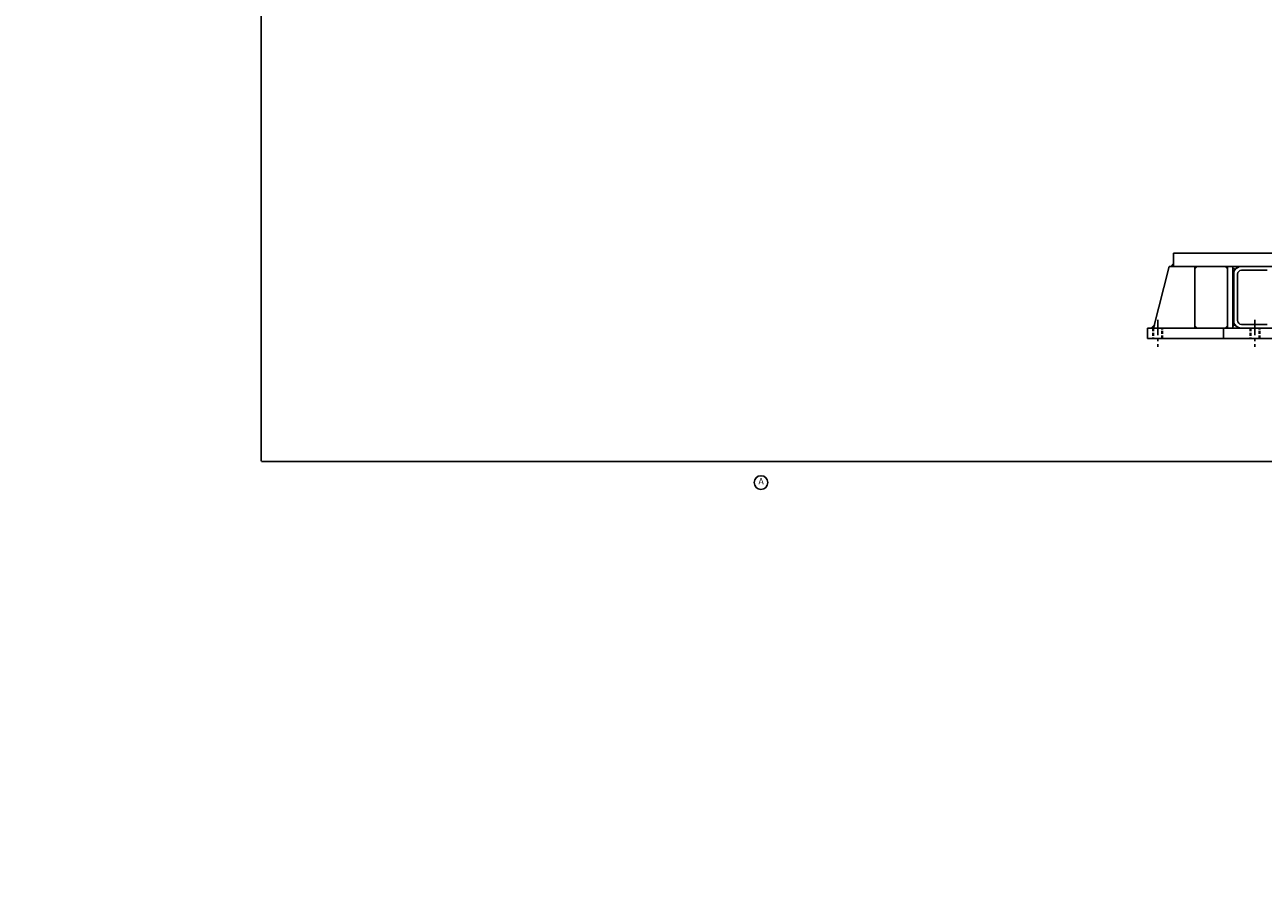
# Paper-space layout 'Layout1' of a CAD drawing. Extents: x -583 to 8378, y -1026 to 3556.
# Drawn here: x -583 to 2469, y -1026 to 1076 of the extents above; entities that cross this region are included whole.
import ezdxf

# ---------------------------------------------------------------- set-up
doc = ezdxf.new("R2010")
doc.units = 0
doc.header["$LTSCALE"] = 30
doc.header["$MEASUREMENT"] = 0
doc.header["$PDMODE"] = 1
doc.header["$PDSIZE"] = 1
doc.linetypes.add('CENTER', pattern=[2, 1.25, -0.25, 0.25, -0.25])
doc.linetypes.add('HIDDEN', pattern=[0.375, 0.25, -0.125])
for name, color, linetype in [('CENTER', 2, 'CENTER'), ('DIMS', 7, 'CONTINUOUS'), ('HIDDEN', 1, 'HIDDEN'), ('OBJECT', 7, 'CONTINUOUS'), ('TITLEBLOCK', 7, 'CONTINUOUS'), ('WELD', 6, 'CONTINUOUS')]:
    doc.layers.add(name, color=color, linetype=linetype)
doc.styles.get("Standard").update_dxf_attribs({"font": 'ROMANS.SHX'})

psp = doc.layouts.get("Layout1")

# ---------------------------------------------------------------- linework, layer by layer
at = {"layer": 'CENTER'}
for p, q in [((2209.3, 349.2), (2209.3, 283.2)), ((2449, 349.2), (2449, 283.2))]:
    psp.add_line(p, q, dxfattribs=at)
at = {"layer": 'DIMS'}
psp.add_circle((1231.5, -51.7), 16.9, dxfattribs=at)
at = {"layer": 'DIMS', "linetype": 'BYBLOCK'}
for p in [(-488.4, 158), (-583.1, 133), (-557.7, 139.2), (-545, 126.5), (-545, 126.5), (-530, 133), (-557.7, 101), (-581.5, -1019.9), (-575, -1026.4), (-558, -1019.9)]:
    psp.add_point(p, dxfattribs=at)
at = {"layer": 'HIDDEN', "extrusion": (0, 1, 0)}
for p, q in [((2197.3, 328.6), (2197.3, 303.2)), ((2198.8, 328.6), (2198.8, 303.2)), ((2219.8, 303.2), (2219.8, 328.6)), ((2221.3, 303.2), (2221.3, 328.6)), ((2436.9, 328.6), (2436.9, 303.2)), ((2438.4, 328.6), (2438.4, 303.2)), ((2459.4, 303.2), (2459.4, 328.6)), ((2460.9, 303.2), (2460.9, 328.6))]:
    psp.add_line(p, q, dxfattribs=at)
at = {"layer": 'HIDDEN'}
psp.add_arc((2415.6, 462), 19.1, 90, 90.3277, dxfattribs=at)
at = {"layer": 'OBJECT', "extrusion": (0, 1, 0)}
for p, q in [((5848.2, 513.2), (2248.2, 513.2)), ((2248.2, 481), (2248.2, 513.2)), ((2237.2, 481), (2199.3, 328.6)), ((2248.2, 481), (2237.2, 481)), ((5848.2, 481), (2248.2, 481)), ((2300.9, 328.6), (2300.9, 481)), ((2381.6, 328.6), (2381.6, 481)), ((2394.3, 481), (2381.6, 481)), ((2394.3, 481), (2394.3, 328.6)), ((2396.6, 347.7), (2396.6, 462)), ((2406.1, 462), (2406.1, 347.7)), ((2479.1, 471.5), (2415.6, 471.5)), ((2415.6, 338.2), (2479.1, 338.2)), ((2372.9, 328.6), (2184.3, 328.6)), ((2184.3, 328.6), (2184.3, 303.2)), ((2371.6, 303.2), (2371.6, 328.6)), ((2372.9, 328.6), (2525.3, 328.6)), ((2184.3, 303.2), (2372.9, 303.2)), ((2524, 303.2), (2371.6, 303.2))]:
    psp.add_line(p, q, dxfattribs=at)
at = {"layer": 'OBJECT'}
for centre, radius, start, end in [((2415.6, 462), 19.1, 90.3277, 180), ((2415.6, 462), 9.53, 90, 180), ((2415.6, 347.7), 19.1, 180, 270), ((2415.6, 347.7), 9.53, 180, 270)]:
    psp.add_arc(centre, radius, start, end, dxfattribs=at)
at = {"layer": 'TITLEBLOCK'}
psp.add_line((-0.8, 3505.2), (-0.8, 0.8), dxfattribs=at)
at = {"layer": 'TITLEBLOCK', "color": 7}
psp.add_line((0, 0), (8352.8, 0), dxfattribs=at)
at = {"layer": 'WELD'}
for points in [[(2248.2, 481), (2248.2, 487), (2242.2, 481)], [(2300.9, 481), (2306.9, 481), (2300.9, 475)], [(2381.6, 481), (2375.6, 481), (2381.6, 475)], [(2199.3, 328.6), (2201.3, 336.6), (2193.3, 328.6)], [(2300.9, 328.6), (2306.9, 328.6), (2300.9, 334.6)], [(2381.6, 328.6), (2375.6, 328.6), (2381.6, 334.6)]]:
    psp.add_lwpolyline(points, close=True, dxfattribs=at)
for points in [[(2400.3, 481), (2400.3, 481), (2394.3, 481), (2394.3, 475), (2395.7, 476.4, 0.119694), (2399.5, 472.1, -0.257414), (2415.5, 481)], [(2394.3, 328.6), (2394.3, 334.6), (2395.7, 333.3, -0.119694), (2399.5, 337.5, 0.257414), (2415.5, 328.6)]]:
    psp.add_lwpolyline(points, format="xyb", close=True, dxfattribs=at)

# ---------------------------------------------------------------- texts
at = {"layer": 'DIMS', "insert": (1231.7, -50.4), "char_height": 16, "attachment_point": 5}
psp.add_mtext('A', dxfattribs=at)

doc.saveas('drawing.dxf')
